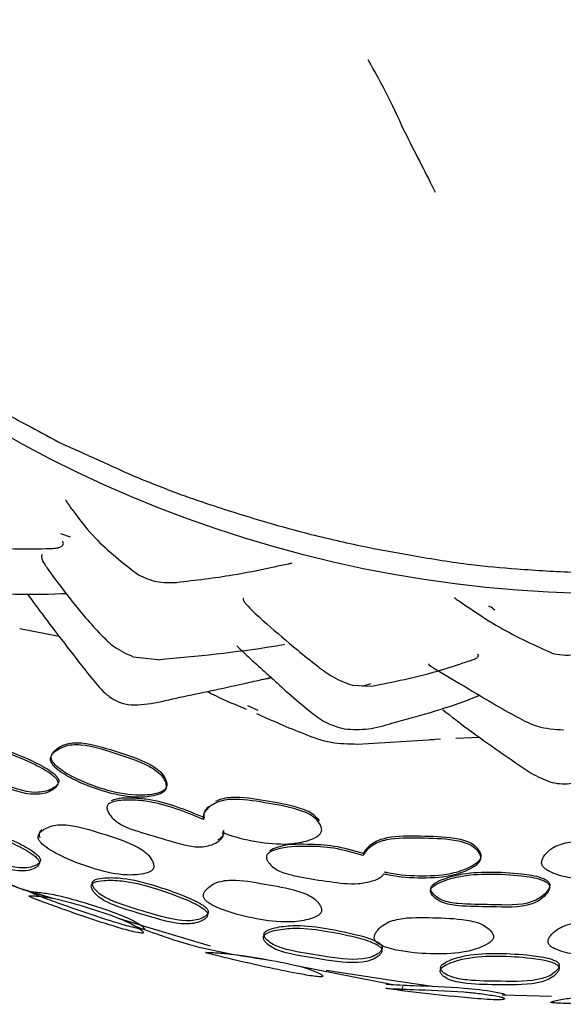
# Model space of a CAD drawing. Units: millimetres. Extents: x 13 to 1473, y 12 to 1043.
# Drawn here: x 865 to 878, y 570 to 594 of the extents above; entities that cross this region are included whole.
import ezdxf

# ---------------------------------------------------------------- set-up
doc = ezdxf.new("R2010")
doc.units = ezdxf.units.MM
doc.header["$LTSCALE"] = 5

msp = doc.modelspace()

# ---------------------------------------------------------------- linework, layer by layer
at = {"color": 7, "linetype": 'Continuous', "lineweight": 25}
for p, q in [((865.531, 581.083), (865.77, 581.005)), ((864.54, 578.764), (865.502, 578.579)), ((867.306, 578.079), (867.919, 578.009)), ((872.656, 577.384), (873.106, 577.362)), ((873.093, 577.422), (872.887, 577.352)), ((870.09, 576.888), (870.345, 576.775)), ((872.772, 575.948), (874.635, 576.066)), ((874.542, 576.066), (874.801, 576.078)), ((875.174, 576.094), (875.752, 576.12)), ((869.025, 574.112), (869.038, 574.159)), ((869.505, 573.845), (869.493, 573.797)), ((872.92, 573.286), (872.912, 573.238)), ((864.809, 572.352), (865.324, 572.197)), ((866.962, 571.703), (867.635, 571.501)), ((867.635, 571.501), (869.186, 571.033)), ((871.325, 570.546), (873.637, 570.091)), ((872.014, 570.44), (873.769, 570.176)), ((873.769, 570.176), (874.664, 570.042)), ((873.859, 569.946), (875.064, 569.809)), ((876.302, 569.842), (877.502, 569.805))]:
    msp.add_line(p, q, dxfattribs=at)
at = {"color": 7, "linetype": 'Continuous', "lineweight": 25, "flags": 128}
msp.add_lwpolyline([(873.871, 570.045), (873.865, 569.995), (873.858, 569.946)], dxfattribs=at)
at = {"color": 7, "linetype": 'Continuous', "lineweight": 25}
msp.add_circle((878.982, 609.718), 30.106, dxfattribs=at)
for points, knots in [([(873.026, 592.631), (873.194, 592.334), (873.535, 591.735), (873.918, 590.861), (874.351, 590.041), (874.56, 589.618), (874.667, 589.4)], [0, 0, 0, 0, 0.274403, 0.555381, 0.770653, 1, 1, 1, 1]), ([(863.696, 584.267), (864.029, 584.093), (864.625, 583.781), (865.215, 583.458), (865.475, 583.316)], [0, 0, 0, 0, 0.559638, 1, 1, 1, 1]), ([(865.475, 583.316), (865.817, 583.162), (866.429, 582.888), (867.039, 582.611), (867.308, 582.49)], [0, 0, 0, 0, 0.560079, 1, 1, 1, 1]), ([(867.308, 582.49), (867.657, 582.348), (868.281, 582.095), (868.918, 581.876), (869.198, 581.78)], [0, 0, 0, 0, 0.560024, 1, 1, 1, 1]), ([(865.67, 581.895), (865.668, 581.894), (865.664, 581.893), (865.669, 581.881), (865.681, 581.861), (865.692, 581.843), (865.759, 581.748), (865.984, 581.436), (866.48, 580.81), (867.061, 580.363), (867.433, 580.076)], [0, 0, 0, 0, 0.014651, 0.037206, 0.047107, 0.056878, 0.067198, 0.185853, 0.477273, 1, 1, 1, 1]), ([(869.198, 581.78), (869.651, 581.635), (870.459, 581.376), (871.279, 581.158), (871.641, 581.062)], [0, 0, 0, 0, 0.559566, 1, 1, 1, 1]), ([(862.931, 580.827), (863.452, 580.773), (864.218, 580.694), (865.073, 580.709), (865.408, 580.722), (865.51, 580.741), (865.573, 580.776), (865.618, 580.836), (865.596, 580.872), (865.583, 580.894)], [0, 0, 0, 0, 0.471776, 0.693753, 0.736598, 0.780605, 0.832198, 0.895236, 1, 1, 1, 1]), ([(871.641, 581.062), (872.103, 580.951), (872.927, 580.754), (873.762, 580.608), (874.128, 580.543)], [0, 0, 0, 0, 0.560837, 1, 1, 1, 1]), ([(865.095, 580.57), (865.086, 580.56), (865.069, 580.541), (865.072, 580.483), (865.119, 580.37), (865.301, 580.104), (865.639, 579.656), (866.067, 579.109), (866.495, 578.645), (866.856, 578.283), (867.147, 578.151), (867.306, 578.079)], [0, 0, 0, 0, 0.033009, 0.066972, 0.101031, 0.181235, 0.340526, 0.587262, 0.740384, 0.858468, 1, 1, 1, 1]), ([(874.128, 580.543), (874.599, 580.464), (875.439, 580.323), (876.287, 580.252), (876.659, 580.22)], [0, 0, 0, 0, 0.561343, 1, 1, 1, 1]), ([(868.363, 579.892), (868.829, 579.947), (869.633, 580.04), (870.468, 580.213), (870.916, 580.309), (871.071, 580.34), (871.115, 580.349), (871.14, 580.355), (871.159, 580.36), (871.175, 580.365), (871.175, 580.367), (871.176, 580.368)], [0, 0, 0, 0, 0.455022, 0.7863371, 0.908934, 0.9352215, 0.9469458, 0.9579001, 0.9686211, 0.9796693, 1, 1, 1, 1]), ([(876.659, 580.22), (877.134, 580.188), (877.983, 580.131), (878.834, 580.122), (879.208, 580.119)], [0, 0, 0, 0, 0.56012, 1, 1, 1, 1]), ([(867.433, 580.076), (867.581, 580.009), (867.877, 579.874), (868.201, 579.886), (868.364, 579.892)], [0, 0, 0, 0, 0.498167, 1, 1, 1, 1]), ([(862.76, 579.728), (863.259, 579.679), (864.188, 579.587), (865.168, 579.602), (865.634, 579.622), (865.671, 579.623)], [0, 0, 0, 0, 0.516291, 0.962187, 1, 1, 1, 1]), ([(864.721, 579.614), (864.859, 579.426), (865.363, 578.742), (865.89, 578.07), (866.272, 577.582)], [0, 0, 0, 0, 0.273836, 1, 1, 1, 1]), ([(870.007, 579.5), (869.999, 579.497), (869.982, 579.492), (869.996, 579.449), (870.049, 579.366), (870.25, 579.16), (870.664, 578.792), (871.221, 578.311), (871.759, 577.883), (872.188, 577.552), (872.492, 577.443), (872.656, 577.384)], [0, 0, 0, 0, 0.0272102, 0.0607799, 0.0932592, 0.1653902, 0.3091533, 0.5689766, 0.7385738, 0.8600405, 1, 1, 1, 1]), ([(875.141, 579.524), (875.14, 579.524), (875.138, 579.524), (875.141, 579.519), (875.153, 579.507), (875.184, 579.484), (875.288, 579.409), (875.653, 579.167), (876.383, 578.681), (877.106, 578.356), (877.555, 578.154)], [0, 0, 0, 0, 0.002519, 0.013802, 0.024674, 0.04723, 0.071783, 0.199914, 0.502075, 1, 1, 1, 1]), ([(876.12, 579.217), (876.083, 579.252), (876.038, 579.293), (875.98, 579.304), (875.97, 579.306)], [0, 0, 0, 0, 0.83196, 1, 1, 1, 1]), ([(867.918, 578.008), (868.861, 578.097), (869.892, 578.194), (870.91, 578.368), (870.997, 578.383)], [0, 0, 0, 0, 0.9135675, 1, 1, 1, 1]), ([(869.83, 578.344), (869.939, 578.241), (870.178, 578.016), (870.511, 577.716), (870.825, 577.436), (871.167, 577.116), (871.552, 576.799), (871.986, 576.458), (872.292, 576.367), (872.454, 576.319)], [0, 0, 0, 0, 0.135936, 0.295927, 0.397705, 0.510142, 0.713562, 0.848393, 1, 1, 1, 1]), ([(877.554, 578.155), (877.651, 578.137), (877.843, 578.103), (878.235, 578.16), (878.504, 578.272), (878.685, 578.347)], [0, 0, 0, 0, 0.248387, 0.493232, 1, 1, 1, 1]), ([(873.106, 577.362), (873.648, 577.469), (874.404, 577.617), (875.192, 577.878), (875.473, 577.968), (875.571, 578.001), (875.631, 578.024), (875.677, 578.045), (875.72, 578.076), (875.742, 578.113), (875.713, 578.13), (875.701, 578.137)], [0, 0, 0, 0, 0.523621, 0.729051, 0.779689, 0.804551, 0.828631, 0.853988, 0.882437, 0.953058, 1, 1, 1, 1]), ([(874.506, 577.905), (874.505, 577.903), (874.503, 577.899), (874.518, 577.883), (874.56, 577.852), (874.782, 577.71), (875.338, 577.39), (876.001, 576.984), (876.629, 576.628), (877.189, 576.34), (877.581, 576.312), (877.794, 576.297)], [0, 0, 0, 0, 0.009311, 0.021671, 0.046874, 0.075055, 0.268002, 0.513906, 0.694904, 0.83449, 1, 1, 1, 1]), ([(866.272, 577.583), (866.38, 577.449), (866.546, 577.243), (866.833, 577.024), (867.212, 576.875), (867.775, 576.934), (868.211, 577.036), (868.442, 577.091)], [0, 0, 0, 0, 0.211603, 0.324462, 0.44159, 0.704453, 1, 1, 1, 1]), ([(868.442, 577.091), (868.961, 577.2), (869.621, 577.338), (870.311, 577.495), (870.507, 577.537), (870.577, 577.552), (870.611, 577.56), (870.632, 577.565), (870.649, 577.569), (870.664, 577.575), (870.671, 577.581), (870.669, 577.585), (870.669, 577.587)], [0, 0, 0, 0, 0.66506, 0.845171, 0.900104, 0.919593, 0.935572, 0.9429, 0.950197, 0.965958, 0.985125, 1, 1, 1, 1]), ([(869.11, 577.234), (869.182, 577.197), (869.488, 577.039), (869.814, 576.907), (870.063, 576.806)], [0, 0, 0, 0, 0.235424, 1, 1, 1, 1]), ([(873.613, 576.461), (874.245, 576.631), (874.971, 576.826), (875.66, 577.103), (875.75, 577.14)], [0, 0, 0, 0, 0.869717, 1, 1, 1, 1]), ([(874.853, 576.788), (875.058, 576.629), (875.756, 576.089), (876.491, 575.593), (877.01, 575.243)], [0, 0, 0, 0, 0.293772, 1, 1, 1, 1]), ([(870.311, 576.695), (870.692, 576.527), (871.271, 576.271), (872.112, 575.964), (872.557, 575.956), (872.771, 575.952)], [0, 0, 0, 0, 0.49972, 0.759201, 1, 1, 1, 1]), ([(872.454, 576.319), (872.651, 576.309), (873.047, 576.29), (873.425, 576.404), (873.615, 576.462)], [0, 0, 0, 0, 0.497385, 1, 1, 1, 1]), ([(862.69, 575.826), (862.689, 575.813), (862.688, 575.784), (862.704, 575.724), (862.75, 575.622), (862.9, 575.439), (863.327, 575.212), (864.015, 574.983), (864.663, 574.699), (865.126, 574.739), (865.283, 574.798), (865.394, 574.867), (865.446, 574.919), (865.469, 574.964), (865.476, 574.998), (865.472, 575.033), (865.453, 575.08), (865.406, 575.141), (865.236, 575.286), (864.825, 575.505), (864.204, 575.767), (863.555, 575.954), (863.08, 575.977), (862.821, 575.953), (862.724, 575.895), (862.697, 575.857), (862.692, 575.836), (862.69, 575.826)], [0, 0, 0, 0, 0.006824, 0.014907, 0.031271, 0.062421, 0.124995, 0.248864, 0.403836, 0.433918, 0.468516, 0.485912, 0.500166, 0.506751, 0.51268, 0.518477, 0.524728, 0.537926, 0.554709, 0.629106, 0.750913, 0.866439, 0.93754, 0.975683, 0.988686, 0.99439, 1, 1, 1, 1]), ([(862.712, 575.872), (862.712, 575.859), (862.71, 575.831), (862.726, 575.771), (862.773, 575.669), (862.922, 575.487), (863.349, 575.26), (864.036, 575.031), (864.683, 574.748), (865.145, 574.787), (865.301, 574.845), (865.412, 574.914), (865.464, 574.966), (865.487, 575.011), (865.494, 575.045), (865.49, 575.08), (865.471, 575.127), (865.424, 575.187), (865.255, 575.332), (864.844, 575.551), (864.224, 575.812), (863.576, 575.999), (863.101, 576.022), (862.843, 575.999), (862.746, 575.941), (862.719, 575.903), (862.715, 575.882), (862.712, 575.872)], [0, 0, 0, 0, 0.006804, 0.014868, 0.031205, 0.062335, 0.124935, 0.248867, 0.403906, 0.433969, 0.46852, 0.485885, 0.500111, 0.506682, 0.5126, 0.518388, 0.524634, 0.53783, 0.554618, 0.629056, 0.750936, 0.866522, 0.937633, 0.975748, 0.988722, 0.994408, 1, 1, 1, 1]), ([(868.111, 574.887), (868.111, 574.916), (868.112, 574.978), (868.062, 575.098), (867.922, 575.288), (867.489, 575.532), (866.836, 575.738), (866.234, 575.932), (865.823, 575.944), (865.618, 575.902), (865.466, 575.825), (865.364, 575.741), (865.309, 575.67), (865.288, 575.605), (865.293, 575.553), (865.309, 575.502), (865.351, 575.436), (865.507, 575.279), (865.917, 575.04), (866.563, 574.788), (867.246, 574.635), (867.736, 574.666), (867.988, 574.735), (868.077, 574.809), (868.103, 574.852), (868.109, 574.875), (868.111, 574.887)], [0, 0, 0, 0, 0.014891, 0.031001, 0.062072, 0.124655, 0.24854, 0.372112, 0.404566, 0.43484, 0.46899, 0.48606, 0.500627, 0.513916, 0.520164, 0.526737, 0.540145, 0.556468, 0.628191, 0.750636, 0.868566, 0.937927, 0.974535, 0.987984, 0.994056, 1, 1, 1, 1]), ([(868.126, 574.932), (868.126, 574.962), (868.126, 575.024), (868.076, 575.143), (867.937, 575.334), (867.504, 575.578), (866.852, 575.783), (866.251, 575.977), (865.84, 575.989), (865.636, 575.946), (865.484, 575.869), (865.382, 575.785), (865.327, 575.715), (865.306, 575.65), (865.311, 575.598), (865.327, 575.547), (865.369, 575.481), (865.525, 575.325), (865.934, 575.086), (866.58, 574.834), (867.262, 574.682), (867.751, 574.712), (868.003, 574.781), (868.091, 574.855), (868.117, 574.898), (868.123, 574.921), (868.126, 574.932)], [0, 0, 0, 0, 0.014893, 0.031007, 0.062086, 0.124679, 0.248571, 0.372152, 0.404611, 0.43489, 0.469043, 0.486111, 0.500671, 0.513951, 0.520195, 0.526764, 0.540166, 0.556486, 0.628207, 0.750658, 0.868589, 0.93794, 0.974539, 0.987985, 0.994057, 1, 1, 1, 1]), ([(877.01, 575.243), (877.158, 575.164), (877.378, 575.045), (877.702, 574.979), (878.19, 574.987), (878.55, 575.183), (878.838, 575.34)], [0, 0, 0, 0, 0.257203, 0.381998, 0.505183, 1, 1, 1, 1]), ([(869.038, 574.159), (868.588, 574.345), (868.021, 574.58), (867.275, 574.639), (866.961, 574.641), (866.799, 574.579), (866.77, 574.568)], [0, 0, 0, 0, 0.608416, 0.765424, 0.958458, 1, 1, 1, 1]), ([(869.493, 573.797), (869.532, 573.781), (869.826, 573.668), (870.394, 573.546), (871.088, 573.489), (871.567, 573.59), (871.804, 573.694), (871.881, 573.781), (871.899, 573.828), (871.907, 573.88), (871.887, 573.954), (871.824, 574.065), (871.655, 574.235), (871.191, 574.413), (870.515, 574.522), (869.891, 574.628), (869.484, 574.581), (869.289, 574.511), (869.151, 574.413), (869.062, 574.315), (869.019, 574.237), (869.008, 574.17), (869.018, 574.129), (869.024, 574.114), (869.025, 574.111)], [0, 0, 0, 0, 0.020874, 0.155082, 0.284366, 0.360288, 0.400374, 0.415141, 0.421814, 0.428346, 0.444674, 0.462323, 0.496351, 0.564966, 0.700794, 0.836214, 0.871788, 0.90493, 0.94233, 0.961054, 0.977013, 0.991573, 0.998421, 1, 1, 1, 1]), ([(871.846, 574.084), (871.802, 574.134), (871.671, 574.284), (871.197, 574.457), (870.527, 574.57), (869.905, 574.671), (869.495, 574.629), (869.373, 574.578), (869.314, 574.553)], [0, 0, 0, 0, 0.07689, 0.231918, 0.538792, 0.844746, 0.925121, 1, 1, 1, 1]), ([(869.025, 574.112), (868.574, 574.298), (868.008, 574.532), (867.258, 574.594), (866.949, 574.588), (866.757, 574.527), (866.703, 574.491), (866.678, 574.456), (866.668, 574.427), (866.667, 574.393), (866.682, 574.313), (866.749, 574.196), (867, 573.959), (867.55, 573.784), (868.135, 573.611), (868.631, 573.468), (868.944, 573.433), (869.187, 573.48), (869.33, 573.544), (869.429, 573.613), (869.475, 573.663), (869.498, 573.705), (869.506, 573.736), (869.504, 573.767), (869.497, 573.787), (869.493, 573.797)], [0, 0, 0, 0, 0.2433263, 0.3061259, 0.3833577, 0.3999904, 0.4131577, 0.4189543, 0.424586, 0.4309027, 0.4384845, 0.4708, 0.5018222, 0.6166455, 0.751764, 0.8147973, 0.877814, 0.9086703, 0.9437671, 0.9611286, 0.9755564, 0.9822317, 0.9882916, 0.9940313, 1, 1, 1, 1]), ([(869.143, 574.432), (869.119, 574.408), (869.075, 574.362), (869.032, 574.284), (869.022, 574.217), (869.032, 574.176), (869.037, 574.161), (869.038, 574.158)], [0, 0, 0, 0, 0.324773, 0.601491, 0.853905, 0.97263, 1, 1, 1, 1]), ([(862.248, 573.92), (862.249, 573.898), (862.251, 573.851), (862.304, 573.756), (862.409, 573.643), (862.579, 573.53), (862.949, 573.341), (863.59, 573.117), (864.257, 572.86), (864.699, 572.859), (864.846, 572.896), (864.948, 572.948), (864.996, 572.991), (865.017, 573.029), (865.022, 573.059), (865.017, 573.09), (864.997, 573.132), (864.949, 573.189), (864.777, 573.327), (864.359, 573.545), (863.725, 573.812), (863.066, 574.018), (862.593, 574.049), (862.359, 574.022), (862.267, 573.971), (862.254, 573.937), (862.248, 573.92)], [0, 0, 0, 0, 0.015248, 0.031574, 0.062728, 0.093705, 0.125676, 0.249653, 0.40389, 0.433956, 0.468747, 0.48636, 0.501111, 0.507977, 0.514146, 0.52011, 0.526461, 0.539597, 0.55619, 0.629372, 0.750393, 0.867866, 0.937212, 0.973719, 0.987499, 1, 1, 1, 1]), ([(862.281, 573.991), (862.282, 573.969), (862.285, 573.924), (862.339, 573.83), (862.445, 573.72), (862.615, 573.608), (862.984, 573.421), (863.623, 573.195), (864.286, 572.939), (864.727, 572.932), (864.873, 572.967), (864.974, 573.017), (865.021, 573.058), (865.042, 573.096), (865.047, 573.125), (865.042, 573.155), (865.022, 573.197), (864.973, 573.253), (864.801, 573.389), (864.384, 573.606), (863.751, 573.873), (863.093, 574.08), (862.625, 574.113), (862.389, 574.09), (862.31, 574.045), (862.287, 574.016), (862.283, 573.999), (862.281, 573.991)], [0, 0, 0, 0, 0.014927, 0.031005, 0.06194, 0.092959, 0.125069, 0.249626, 0.404397, 0.434332, 0.468769, 0.486139, 0.500652, 0.5074, 0.51347, 0.519357, 0.525657, 0.538761, 0.555384, 0.6289, 0.750559, 0.868572, 0.937948, 0.974189, 0.987725, 0.993908, 1, 1, 1, 1]), ([(867.808, 572.953), (867.807, 572.981), (867.807, 573.039), (867.755, 573.153), (867.614, 573.336), (867.18, 573.574), (866.527, 573.773), (865.929, 573.966), (865.522, 573.992), (865.318, 573.961), (865.165, 573.896), (865.062, 573.824), (865.014, 573.77), (864.994, 573.725), (864.988, 573.69), (864.992, 573.655), (865.011, 573.608), (865.055, 573.547), (865.218, 573.4), (865.633, 573.172), (866.277, 572.921), (866.953, 572.751), (867.437, 572.76), (867.686, 572.815), (867.774, 572.881), (867.8, 572.921), (867.805, 572.942), (867.808, 572.953)], [0, 0, 0, 0, 0.014952, 0.031159, 0.06233, 0.12478, 0.248526, 0.371654, 0.404156, 0.434232, 0.468442, 0.48572, 0.500252, 0.507162, 0.513461, 0.51963, 0.526145, 0.53957, 0.556037, 0.628643, 0.75081, 0.868247, 0.937507, 0.974426, 0.987948, 0.994041, 1, 1, 1, 1]), ([(865.082, 573.873), (865.063, 573.854), (865.036, 573.826), (865.015, 573.781), (865.01, 573.747), (865.014, 573.712), (865.024, 573.69), (865.029, 573.678)], [0, 0, 0, 0, 0.35957, 0.530306, 0.68593, 0.838521, 1, 1, 1, 1]), ([(869.368, 573.613), (869.394, 573.63), (869.442, 573.661), (869.488, 573.712), (869.511, 573.753), (869.518, 573.784), (869.517, 573.815), (869.509, 573.835), (869.505, 573.845)], [0, 0, 0, 0, 0.3087821, 0.5653184, 0.6839918, 0.7917313, 0.8938044, 1, 1, 1, 1]), ([(873.421, 572.791), (873.46, 572.782), (873.765, 572.714), (874.342, 572.676), (875.036, 572.719), (875.493, 572.886), (875.712, 573.024), (875.774, 573.12), (875.785, 573.169), (875.784, 573.222), (875.753, 573.292), (875.673, 573.393), (875.48, 573.536), (874.994, 573.646), (874.31, 573.656), (873.678, 573.671), (873.284, 573.566), (873.103, 573.467), (872.98, 573.352), (872.928, 573.266), (872.912, 573.238)], [0, 0, 0, 0, 0.020477, 0.160401, 0.295114, 0.374277, 0.416096, 0.431488, 0.43844, 0.445246, 0.462263, 0.480669, 0.516152, 0.587658, 0.729221, 0.87038, 0.907456, 0.942017, 0.981034, 1, 1, 1, 1]), ([(873.428, 572.84), (873.467, 572.831), (873.772, 572.764), (874.348, 572.725), (875.041, 572.768), (875.498, 572.935), (875.716, 573.072), (875.778, 573.168), (875.789, 573.217), (875.788, 573.27), (875.758, 573.34), (875.678, 573.441), (875.484, 573.584), (875, 573.693), (874.316, 573.703), (873.685, 573.718), (873.291, 573.614), (873.11, 573.515), (872.987, 573.4), (872.936, 573.314), (872.919, 573.286)], [0, 0, 0, 0, 0.020477, 0.1604, 0.295095, 0.374226, 0.416021, 0.431403, 0.438351, 0.445152, 0.462165, 0.480569, 0.516054, 0.587564, 0.729132, 0.870296, 0.907371, 0.941924, 0.980916, 1, 1, 1, 1]), ([(872.912, 573.238), (872.676, 573.305), (872.229, 573.433), (871.511, 573.47), (870.97, 573.446), (870.648, 573.335), (870.577, 573.269), (870.559, 573.232), (870.553, 573.203), (870.556, 573.171), (870.571, 573.123), (870.622, 573.039), (870.723, 572.937), (870.876, 572.85), (871.095, 572.774), (871.505, 572.688), (872.085, 572.598), (872.686, 572.521), (873.115, 572.601), (873.341, 572.688), (873.407, 572.773), (873.421, 572.791)], [0, 0, 0, 0, 0.128905, 0.244325, 0.378114, 0.414728, 0.427844, 0.433675, 0.439355, 0.445625, 0.453042, 0.469236, 0.500958, 0.531573, 0.562635, 0.623027, 0.751755, 0.874071, 0.936623, 0.987048, 1, 1, 1, 1]), ([(872.92, 573.286), (872.684, 573.354), (872.237, 573.482), (871.526, 573.513), (870.966, 573.512), (870.69, 573.382), (870.631, 573.354)], [0, 0, 0, 0, 0.310878, 0.589225, 0.911799, 1, 1, 1, 1]), ([(880.187, 573.102), (880.18, 573.131), (880.165, 573.191), (880.087, 573.293), (879.903, 573.44), (879.42, 573.557), (878.734, 573.574), (878.1, 573.603), (877.697, 573.508), (877.508, 573.414), (877.379, 573.3), (877.3, 573.192), (877.27, 573.121), (877.263, 573.067), (877.267, 573.028), (877.281, 572.992), (877.311, 572.947), (877.369, 572.895), (877.561, 572.785), (878.018, 572.661), (878.711, 572.598), (879.412, 572.625), (879.881, 572.786), (880.106, 572.922), (880.173, 573.018), (880.187, 573.067), (880.187, 573.091), (880.187, 573.102)], [0, 0, 0, 0, 0.01491, 0.031005, 0.062046, 0.124664, 0.248522, 0.372125, 0.404605, 0.434826, 0.468945, 0.485929, 0.500378, 0.50728, 0.513639, 0.519892, 0.52651, 0.540047, 0.556532, 0.62835, 0.750584, 0.868734, 0.937814, 0.974407, 0.987906, 0.994016, 1, 1, 1, 1]), ([(863.471, 572.967), (863.878, 572.74), (864.311, 572.499), (864.782, 572.36), (864.809, 572.352)], [0, 0, 0, 0, 0.9416677, 1, 1, 1, 1]), ([(863.397, 572.884), (863.489, 572.843), (864.127, 572.559), (864.797, 572.359), (865.37, 572.188)], [0, 0, 0, 0, 0.1448655, 1, 1, 1, 1]), ([(866.31, 572.567), (866.312, 572.546), (866.316, 572.497), (866.378, 572.402), (866.534, 572.251), (866.975, 572.046), (867.683, 571.846), (868.36, 571.63), (868.812, 571.651), (868.96, 571.695), (869.063, 571.751), (869.112, 571.794), (869.134, 571.832), (869.14, 571.861), (869.135, 571.891), (869.116, 571.931), (869.067, 571.983), (868.89, 572.107), (868.46, 572.293), (867.819, 572.519), (867.154, 572.69), (866.677, 572.703), (866.427, 572.675), (866.34, 572.624), (866.316, 572.593), (866.312, 572.576), (866.31, 572.567)], [0, 0, 0, 0, 0.013568, 0.031087, 0.062346, 0.124852, 0.248923, 0.404137, 0.434, 0.468314, 0.485835, 0.500509, 0.507338, 0.513424, 0.519271, 0.525472, 0.538368, 0.554791, 0.628653, 0.750928, 0.867567, 0.937663, 0.975013, 0.988282, 0.994137, 1, 1, 1, 1]), ([(874.557, 572.351), (874.561, 572.338), (874.569, 572.311), (874.604, 572.26), (874.682, 572.178), (874.885, 572.056), (875.364, 571.984), (876.088, 571.998), (876.794, 571.947), (877.216, 572.14), (877.344, 572.247), (877.425, 572.349), (877.456, 572.416), (877.463, 572.467), (877.458, 572.501), (877.442, 572.533), (877.408, 572.571), (877.344, 572.612), (877.135, 572.692), (876.674, 572.762), (876.002, 572.8), (875.328, 572.76), (874.873, 572.623), (874.637, 572.514), (874.566, 572.427), (874.553, 572.382), (874.556, 572.361), (874.557, 572.351)], [0, 0, 0, 0, 0.0068255, 0.014909, 0.0312711, 0.0624178, 0.1249949, 0.2488677, 0.4038424, 0.4339199, 0.4685173, 0.4859166, 0.5001784, 0.5067666, 0.5126966, 0.5184922, 0.5247417, 0.5379348, 0.5547123, 0.6291033, 0.7509115, 0.8664456, 0.9375273, 0.9756755, 0.9886819, 0.994388, 1, 1, 1, 1]), ([(874.563, 572.402), (874.567, 572.389), (874.575, 572.362), (874.61, 572.311), (874.688, 572.23), (874.89, 572.109), (875.369, 572.037), (876.093, 572.051), (876.796, 571.999), (877.218, 572.191), (877.346, 572.298), (877.427, 572.399), (877.458, 572.466), (877.465, 572.516), (877.46, 572.551), (877.444, 572.582), (877.411, 572.62), (877.346, 572.661), (877.138, 572.741), (876.677, 572.811), (876.006, 572.849), (875.333, 572.809), (874.879, 572.673), (874.643, 572.565), (874.572, 572.478), (874.559, 572.433), (874.562, 572.412), (874.563, 572.402)], [0, 0, 0, 0, 0.006806, 0.01487, 0.031205, 0.062332, 0.124938, 0.248874, 0.403913, 0.433972, 0.468522, 0.485891, 0.500124, 0.506699, 0.512618, 0.518406, 0.524651, 0.537842, 0.554625, 0.629058, 0.75094, 0.866535, 0.937624, 0.975743, 0.988719, 0.994407, 1, 1, 1, 1]), ([(866.286, 572.498), (866.288, 572.476), (866.292, 572.427), (866.354, 572.33), (866.507, 572.176), (866.95, 571.968), (867.66, 571.768), (868.34, 571.551), (868.792, 571.576), (868.941, 571.623), (869.045, 571.68), (869.094, 571.725), (869.116, 571.764), (869.122, 571.794), (869.118, 571.824), (869.098, 571.865), (869.05, 571.917), (868.873, 572.043), (868.442, 572.23), (867.8, 572.458), (867.133, 572.628), (866.655, 572.639), (866.404, 572.608), (866.316, 572.557), (866.292, 572.524), (866.288, 572.507), (866.286, 572.498)], [0, 0, 0, 0, 0.01381, 0.031556, 0.063027, 0.125434, 0.249031, 0.403711, 0.433657, 0.468263, 0.486001, 0.500898, 0.507842, 0.51403, 0.519961, 0.526225, 0.539179, 0.5556, 0.629228, 0.750998, 0.867168, 0.937146, 0.974626, 0.988062, 0.994022, 1, 1, 1, 1]), ([(871.902, 571.903), (871.897, 571.931), (871.888, 571.988), (871.819, 572.094), (871.651, 572.255), (871.187, 572.428), (870.514, 572.536), (869.895, 572.653), (869.488, 572.623), (869.293, 572.564), (869.155, 572.476), (869.067, 572.389), (869.024, 572.319), (869.013, 572.258), (869.026, 572.211), (869.05, 572.167), (869.102, 572.113), (869.283, 571.99), (869.726, 571.822), (870.398, 571.661), (871.089, 571.589), (871.563, 571.664), (871.802, 571.751), (871.879, 571.828), (871.899, 571.871), (871.901, 571.893), (871.902, 571.903)], [0, 0, 0, 0, 0.014942, 0.031159, 0.062333, 0.124759, 0.248341, 0.371859, 0.404376, 0.434414, 0.468608, 0.485886, 0.500605, 0.513993, 0.520253, 0.526803, 0.540192, 0.556459, 0.62846, 0.750927, 0.868257, 0.937402, 0.974474, 0.988003, 0.994075, 1, 1, 1, 1]), ([(867.556, 571.36), (867.551, 571.37), (867.539, 571.39), (867.47, 571.446), (867.358, 571.521), (867.181, 571.613), (866.799, 571.776), (866.189, 571.976), (865.574, 572.152), (865.192, 572.223), (865.012, 572.245), (864.865, 572.255), (864.777, 572.259), (864.762, 572.251), (864.772, 572.242), (864.794, 572.23), (864.844, 572.207), (865.026, 572.134), (865.477, 571.967), (866.142, 571.734), (866.814, 571.515), (867.26, 571.389), (867.473, 571.344), (867.549, 571.343), (867.554, 571.354), (867.556, 571.36)], [0, 0, 0, 0, 0.015314, 0.031779, 0.063327, 0.092005, 0.125999, 0.249389, 0.371409, 0.403653, 0.434526, 0.46954, 0.503079, 0.517675, 0.524055, 0.530087, 0.542799, 0.558136, 0.628672, 0.751217, 0.868358, 0.936988, 0.973793, 0.987603, 1, 1, 1, 1]), ([(867.584, 571.453), (867.579, 571.463), (867.567, 571.483), (867.497, 571.537), (867.334, 571.645), (866.883, 571.845), (866.22, 572.061), (865.606, 572.238), (865.226, 572.311), (865.046, 572.335), (864.9, 572.347), (864.812, 572.352), (864.797, 572.344), (864.808, 572.335), (864.829, 572.323), (864.88, 572.301), (865.062, 572.227), (865.511, 572.061), (866.174, 571.829), (866.844, 571.611), (867.287, 571.485), (867.502, 571.439), (867.568, 571.438), (867.583, 571.445), (867.584, 571.451), (867.584, 571.453)], [0, 0, 0, 0, 0.01489, 0.031011, 0.062212, 0.124745, 0.24907, 0.37184, 0.404068, 0.4347, 0.469162, 0.502002, 0.516294, 0.522565, 0.528523, 0.541177, 0.556548, 0.627548, 0.751004, 0.868955, 0.937789, 0.974362, 0.987896, 0.994017, 1, 1, 1, 1]), ([(876.09, 571.281), (876.081, 571.306), (876.063, 571.361), (875.975, 571.455), (875.782, 571.592), (875.297, 571.703), (874.613, 571.72), (873.981, 571.738), (873.587, 571.642), (873.405, 571.552), (873.285, 571.446), (873.214, 571.347), (873.184, 571.272), (873.184, 571.211), (873.203, 571.167), (873.234, 571.127), (873.293, 571.08), (873.488, 570.982), (873.953, 570.874), (874.645, 570.826), (875.339, 570.853), (875.796, 570.994), (876.017, 571.116), (876.081, 571.204), (876.092, 571.249), (876.091, 571.27), (876.09, 571.281)], [0, 0, 0, 0, 0.013886, 0.031179, 0.062405, 0.124713, 0.248046, 0.371526, 0.403963, 0.434218, 0.468478, 0.485752, 0.500507, 0.514058, 0.520413, 0.527035, 0.540517, 0.556703, 0.628147, 0.750719, 0.868153, 0.937365, 0.974476, 0.988006, 0.994075, 1, 1, 1, 1]), ([(867.364, 571.513), (867.8, 571.351), (868.831, 570.97), (869.918, 570.799), (870.546, 570.7)], [0, 0, 0, 0, 0.423052, 1, 1, 1, 1]), ([(870.496, 571.307), (870.501, 571.285), (870.514, 571.239), (870.587, 571.155), (870.762, 571.029), (871.23, 570.886), (871.959, 570.787), (872.658, 570.666), (873.097, 570.749), (873.235, 570.814), (873.326, 570.883), (873.366, 570.934), (873.381, 570.975), (873.382, 571.004), (873.372, 571.033), (873.345, 571.07), (873.288, 571.115), (873.094, 571.214), (872.642, 571.34), (871.975, 571.478), (871.293, 571.553), (870.824, 571.495), (870.589, 571.429), (870.515, 571.367), (870.497, 571.333), (870.496, 571.316), (870.496, 571.307)], [0, 0, 0, 0, 0.01485, 0.031033, 0.062164, 0.124807, 0.249114, 0.404212, 0.434057, 0.468383, 0.485853, 0.500458, 0.507247, 0.513317, 0.519173, 0.525414, 0.538408, 0.55495, 0.628754, 0.75071, 0.868009, 0.937806, 0.974629, 0.98802, 0.99406, 1, 1, 1, 1]), ([(880.364, 571.183), (880.356, 571.21), (880.339, 571.264), (880.256, 571.357), (880.067, 571.49), (879.583, 571.589), (878.9, 571.61), (878.268, 571.639), (877.866, 571.548), (877.675, 571.461), (877.542, 571.356), (877.459, 571.257), (877.427, 571.193), (877.419, 571.144), (877.423, 571.11), (877.437, 571.078), (877.468, 571.038), (877.529, 570.992), (877.727, 570.897), (878.188, 570.792), (878.878, 570.728), (879.578, 570.761), (880.048, 570.902), (880.282, 571.02), (880.351, 571.107), (880.366, 571.151), (880.365, 571.173), (880.364, 571.183)], [0, 0, 0, 0, 0.014975, 0.03123, 0.062356, 0.124866, 0.248588, 0.371361, 0.403823, 0.434204, 0.468682, 0.485862, 0.500182, 0.50696, 0.513172, 0.519292, 0.525817, 0.539323, 0.555991, 0.628813, 0.750623, 0.86763, 0.937638, 0.974796, 0.988149, 0.994134, 1, 1, 1, 1]), ([(870.479, 571.234), (870.485, 571.211), (870.497, 571.164), (870.569, 571.078), (870.693, 570.986), (870.88, 570.908), (871.275, 570.796), (871.946, 570.705), (872.647, 570.586), (873.086, 570.673), (873.224, 570.74), (873.316, 570.812), (873.356, 570.863), (873.371, 570.905), (873.372, 570.935), (873.362, 570.965), (873.335, 571.003), (873.278, 571.048), (873.084, 571.149), (872.632, 571.276), (871.963, 571.414), (871.279, 571.488), (870.809, 571.428), (870.573, 571.358), (870.499, 571.295), (870.481, 571.26), (870.48, 571.242), (870.479, 571.234)], [0, 0, 0, 0, 0.015128, 0.031528, 0.062857, 0.093849, 0.125654, 0.249402, 0.403927, 0.433866, 0.468498, 0.486187, 0.501013, 0.507912, 0.514078, 0.520009, 0.526304, 0.539335, 0.555854, 0.629352, 0.750711, 0.86748, 0.937182, 0.974187, 0.987775, 0.993935, 1, 1, 1, 1]), ([(871.929, 570.301), (871.922, 570.308), (871.908, 570.325), (871.832, 570.369), (871.709, 570.428), (871.52, 570.495), (871.116, 570.605), (870.485, 570.717), (869.796, 570.829), (869.349, 570.867), (869.162, 570.873), (869.078, 570.878), (869.068, 570.873), (869.084, 570.867), (869.113, 570.858), (869.172, 570.842), (869.374, 570.789), (869.842, 570.675), (870.529, 570.519), (871.22, 570.376), (871.661, 570.299), (871.856, 570.279), (871.926, 570.284), (871.928, 570.295), (871.929, 570.301)], [0, 0, 0, 0, 0.014584, 0.031744, 0.06324, 0.092059, 0.126001, 0.249713, 0.371801, 0.434433, 0.469304, 0.50249, 0.516173, 0.522325, 0.528568, 0.541248, 0.556989, 0.628848, 0.750663, 0.868738, 0.936963, 0.970644, 0.986138, 1, 1, 1, 1]), ([(874.793, 570.403), (874.801, 570.382), (874.819, 570.339), (874.9, 570.266), (875.036, 570.195), (875.235, 570.145), (875.647, 570.089), (876.325, 570.09), (877.039, 570.072), (877.453, 570.22), (877.578, 570.304), (877.656, 570.388), (877.686, 570.445), (877.693, 570.488), (877.688, 570.518), (877.672, 570.545), (877.639, 570.579), (877.574, 570.616), (877.365, 570.689), (876.898, 570.755), (876.211, 570.799), (875.521, 570.771), (875.073, 570.642), (874.866, 570.539), (874.804, 570.471), (874.79, 570.431), (874.792, 570.412), (874.793, 570.403)], [0, 0, 0, 0, 0.015271, 0.031569, 0.062675, 0.093637, 0.125642, 0.249713, 0.403896, 0.433952, 0.468748, 0.486352, 0.501081, 0.50793, 0.514085, 0.520038, 0.526385, 0.539524, 0.556135, 0.629315, 0.750224, 0.86791, 0.93714, 0.971028, 0.986299, 0.9932, 1, 1, 1, 1]), ([(874.801, 570.481), (874.81, 570.461), (874.827, 570.419), (874.909, 570.349), (875.045, 570.279), (875.243, 570.23), (875.654, 570.175), (876.331, 570.175), (877.04, 570.155), (877.456, 570.298), (877.58, 570.38), (877.658, 570.461), (877.689, 570.516), (877.695, 570.558), (877.69, 570.588), (877.674, 570.615), (877.641, 570.648), (877.576, 570.684), (877.368, 570.756), (876.902, 570.821), (876.216, 570.864), (875.528, 570.839), (875.082, 570.713), (874.875, 570.613), (874.813, 570.547), (874.799, 570.509), (874.8, 570.49), (874.801, 570.481)], [0, 0, 0, 0, 0.014949, 0.030998, 0.061893, 0.092908, 0.12506, 0.24972, 0.404425, 0.434348, 0.468791, 0.486157, 0.500654, 0.50739, 0.51345, 0.519331, 0.525632, 0.538747, 0.555396, 0.62893, 0.750497, 0.868731, 0.937973, 0.971607, 0.986615, 0.99336, 1, 1, 1, 1]), ([(873.547, 570.088), (873.531, 570.09), (873.508, 570.094), (873.49, 570.097), (873.482, 570.099), (873.492, 570.1), (873.577, 570.095), (873.806, 570.08), (874.396, 570.06), (875.203, 570.032), (875.942, 569.95), (876.248, 569.893), (876.327, 569.871), (876.362, 569.857), (876.373, 569.843), (876.362, 569.837), (876.356, 569.834)], [0, 0, 0, 0, 0.020241, 0.028887, 0.037004, 0.054146, 0.0754, 0.183627, 0.291842, 0.654953, 0.867696, 0.92092, 0.941384, 0.959224, 0.978252, 1, 1, 1, 1]), ([(873.858, 569.945), (873.741, 569.96), (873.601, 569.978), (873.494, 569.995), (873.476, 569.998), (873.468, 570), (873.478, 570.001), (873.563, 569.996), (873.793, 569.982), (874.382, 569.964), (875.066, 569.942), (875.737, 569.878), (876.043, 569.834), (876.242, 569.796), (876.32, 569.774), (876.355, 569.759), (876.366, 569.745), (876.345, 569.73), (876.244, 569.716), (876.031, 569.723), (875.611, 569.754), (875.282, 569.786), (875.064, 569.806)], [0, 0, 0, 0, 0.069339, 0.082402, 0.088006, 0.093282, 0.104453, 0.118296, 0.188543, 0.25852, 0.491832, 0.556591, 0.62895, 0.66337, 0.676739, 0.688504, 0.701137, 0.715551, 0.74829, 0.816716, 0.878332, 1, 1, 1, 1]), ([(880.442, 569.659), (880.438, 569.662), (880.427, 569.67), (880.354, 569.687), (880.184, 569.723), (879.715, 569.776), (879.014, 569.8), (878.368, 569.801), (877.964, 569.764), (877.772, 569.734), (877.614, 569.699), (877.514, 569.675), (877.486, 569.661), (877.49, 569.655), (877.506, 569.651), (877.55, 569.645), (877.729, 569.633), (878.203, 569.618), (878.904, 569.608), (879.619, 569.614), (880.106, 569.627), (880.346, 569.639), (880.421, 569.649), (880.44, 569.655), (880.442, 569.657), (880.442, 569.659)], [0, 0, 0, 0, 0.0141614, 0.0316761, 0.0636447, 0.1260489, 0.2493352, 0.3719556, 0.4042463, 0.4345988, 0.4691255, 0.5030755, 0.5182463, 0.5247978, 0.530939, 0.543622, 0.5586618, 0.628575, 0.7518478, 0.8689313, 0.9371779, 0.974168, 0.9877872, 0.993955, 1, 1, 1, 1])]:
    msp.add_open_spline(points, degree=3, knots=knots, dxfattribs=at)

doc.saveas('drawing.dxf')
